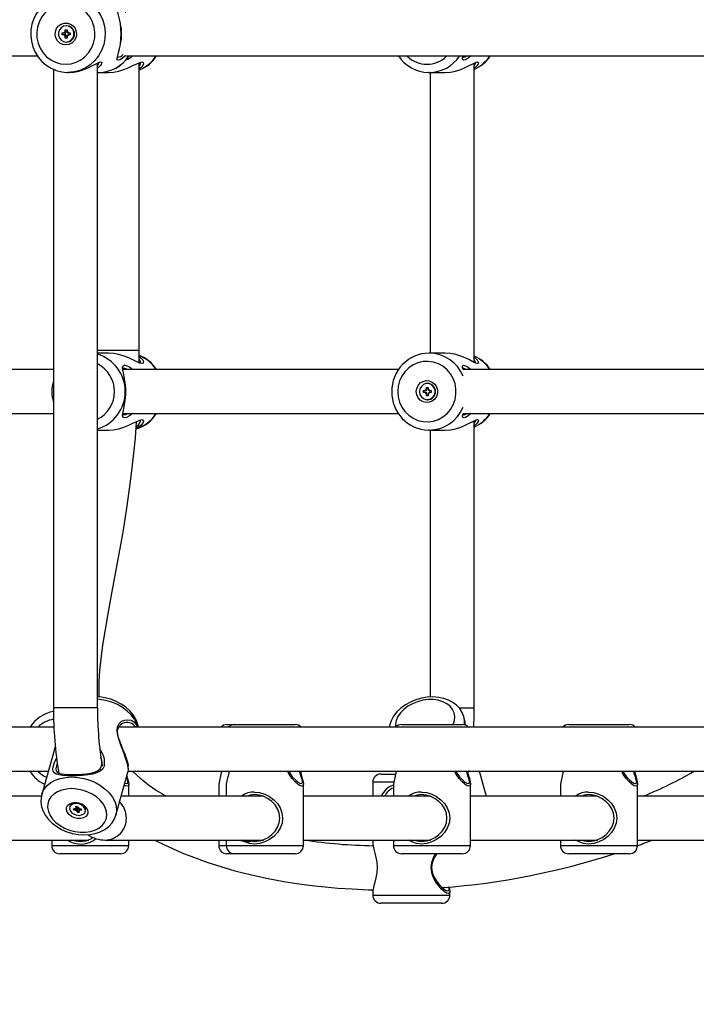
# Model space of a CAD drawing. Units: millimetres. Extents: x 9027 to 32121, y 8309 to 22509.
# Drawn here: x 24300 to 24546, y 16478 to 16836 of the extents above; entities that cross this region are included whole.
import ezdxf

# ---------------------------------------------------------------- set-up
doc = ezdxf.new("R2010")
doc.units = ezdxf.units.MM
doc.header["$LTSCALE"] = 90
doc.header["$PDSIZE"] = -1
doc.linetypes.add('SLD-Сплошная', pattern=[0])
doc.styles.get("Standard").update_dxf_attribs({"font": 'isocpeui.ttf'})
doc.dimstyles.new('ISO-25', dxfattribs={"dimtxt": 2.5, "dimasz": 2.5, "dimexe": 1.25, "dimexo": 0.625, "dimtad": 1, "dimtxsty": 'Standard', "dimcen": 2.5, "dimadec": 0, "dimazin": 0, "dimtfac": 1, "dimtmove": 0, "dimatfit": 3, "dimfxl": 1, "dimarcsym": 0})

# ---------------------------------------------------------------- blocks, each defined once
blk = doc.blocks.new('*D2')
at = {"color": 0, "lineweight": -2, "transparency": 16777216}
for p, q in [((10356.7, 17220.37), (10356.7, 8309.28)), ((30783.24, 13110.78), (30783.24, 8309.28)), ((10626.7, 8399.28), (30513.24, 8399.28))]:
    blk.add_line(p, q, dxfattribs=at)
at = {"color": 0, "transparency": 16777216}
for points in [[(10626.7, 8444.28), (10626.7, 8354.28), (10356.7, 8399.28)], [(30513.24, 8444.28), (30513.24, 8354.28), (30783.24, 8399.28)]]:
    blk.add_solid(points, dxfattribs=at)
at = {"layer": 'Defpoints', "color": 0, "transparency": 16777216}
for p in [(10356.7, 17220.37), (30783.24, 13110.78), (30783.24, 8399.28)]:
    blk.add_point(p, dxfattribs=at)
at = {"color": 0, "transparency": 16777216, "insert": (20569.97, 8661.28), "char_height": 270, "attachment_point": 5}
blk.add_mtext('20,43м', dxfattribs=at)
blk = doc.blocks.new('*D3')
at = {"color": 0, "lineweight": -2, "transparency": 16777216}
for p, q in [((24669.51, 20740.25), (9376.66, 20740.25)), ((9466.66, 9875.22), (9466.66, 20470.25)), ((25067.83, 9605.22), (9376.66, 9605.22))]:
    blk.add_line(p, q, dxfattribs=at)
at = {"color": 0, "transparency": 16777216}
for points in [[(9421.66, 20470.25), (9511.66, 20470.25), (9466.66, 20740.25)], [(9421.66, 9875.22), (9511.66, 9875.22), (9466.66, 9605.22)]]:
    blk.add_solid(points, dxfattribs=at)
at = {"layer": 'Defpoints', "color": 0, "transparency": 16777216}
for p in [(9466.66, 20740.25), (24669.51, 20740.25), (25067.83, 9605.22)]:
    blk.add_point(p, dxfattribs=at)
at = {"color": 0, "transparency": 16777216, "insert": (9204.66, 15172.73), "char_height": 270, "attachment_point": 5, "rotation": 90}
blk.add_mtext('11,14м', dxfattribs=at)
blk = doc.blocks.new('*D4')
at = {"color": 0, "lineweight": -2, "transparency": 16777216}
for p, q in [((12356.26, 16806.37), (12356.26, 22159.4)), ((29247.89, 13083.43), (29247.89, 22159.4)), ((12626.26, 22069.4), (28977.89, 22069.4))]:
    blk.add_line(p, q, dxfattribs=at)
at = {"color": 0, "transparency": 16777216}
for points in [[(12626.26, 22114.4), (12626.26, 22024.4), (12356.26, 22069.4)], [(28977.89, 22114.4), (28977.89, 22024.4), (29247.89, 22069.4)]]:
    blk.add_solid(points, dxfattribs=at)
at = {"layer": 'Defpoints', "color": 0, "transparency": 16777216}
for p in [(29247.89, 22069.4), (12356.26, 16806.37), (29247.89, 13083.43)]:
    blk.add_point(p, dxfattribs=at)
at = {"color": 0, "transparency": 16777216, "insert": (20802.08, 22331.4), "char_height": 270, "attachment_point": 5}
blk.add_mtext('16,89м', dxfattribs=at)

msp = doc.modelspace()

# ---------------------------------------------------------------- linework, layer by layer
at = {"color": 7, "linetype": 'SLD-Сплошная', "lineweight": 25}
for p, q in [((24316.597, 16831.124), (24316.93, 16830.924)), ((24316.789, 16830.777), (24316.597, 16831.124)), ((24316.982, 16831.124), (24316.982, 16831.874)), ((24316.982, 16831.874), (24317.656, 16831.874)), ((24317.332, 16831.124), (24316.982, 16831.874)), ((24317.332, 16831.124), (24316.982, 16831.124)), ((24317.454, 16833.324), (24317.319, 16833.324)), ((24317.347, 16831.088), (24317.657, 16831.088)), ((24317.656, 16831.874), (24317.656, 16831.124)), ((24317.707, 16830.924), (24318.041, 16831.124)), ((24318.041, 16831.124), (24317.848, 16830.777)), ((24315.874, 16830.724), (24316.597, 16830.724)), ((24315.874, 16830.024), (24315.874, 16830.724)), ((24316.597, 16830.024), (24315.874, 16830.024)), ((24316.947, 16830.724), (24316.597, 16830.724)), ((24316.947, 16830.024), (24316.597, 16830.024)), ((24316.597, 16829.624), (24316.789, 16829.97)), ((24316.93, 16829.824), (24316.597, 16829.624)), ((24316.982, 16828.874), (24316.982, 16829.624)), ((24317.332, 16829.624), (24316.982, 16828.874)), ((24317.332, 16829.624), (24316.982, 16829.624)), ((24317.656, 16828.874), (24316.982, 16828.874)), ((24316.997, 16830.022), (24316.997, 16830.725)), ((24317.319, 16827.424), (24317.454, 16827.424)), ((24317.657, 16829.659), (24317.347, 16829.659)), ((24317.656, 16829.624), (24317.656, 16828.874)), ((24318.041, 16829.624), (24317.707, 16829.824)), ((24317.848, 16829.97), (24318.041, 16829.624)), ((24318.041, 16830.724), (24318.763, 16830.724)), ((24318.763, 16830.024), (24318.041, 16830.024)), ((24318.374, 16830.724), (24318.374, 16830.024)), ((24318.763, 16830.724), (24318.763, 16830.024)), ((24092.503, 16822.374), (24306.86, 16822.374)), ((24339.202, 16822.374), (24552.503, 16822.374)), ((24312.679, 16817.525), (24312.679, 16585.374)), ((24328.679, 16585.374), (24328.679, 16819.742)), ((24343.849, 16715.374), (24343.849, 16819.901)), ((24465.592, 16711.005), (24465.592, 16819.742)), ((24317.98, 16816.374), (24318.128, 16816.374)), ((24328.679, 16816.374), (24329.045, 16816.374)), ((24329.045, 16816.374), (24332.685, 16816.374)), ((24449.225, 16816.374), (24448.986, 16816.376)), ((24449.225, 16816.374), (24455.04, 16816.374)), ((24449.592, 16816.374), (24449.592, 16714.374)), ((24332.685, 16714.374), (24328.679, 16714.374)), ((24343.804, 16710.68), (24343.849, 16715.374)), ((24455.041, 16714.374), (24449.225, 16714.374)), ((24312.679, 16708.374), (24218.098, 16708.374)), ((24438.087, 16708.374), (24337.902, 16708.374)), ((24558.095, 16708.374), (24461.582, 16708.374)), ((24448.699, 16703.324), (24448.564, 16703.324)), ((24447.12, 16700.724), (24447.842, 16700.724)), ((24447.12, 16700.024), (24447.12, 16700.724)), ((24447.842, 16700.024), (24447.12, 16700.024)), ((24447.842, 16701.124), (24448.175, 16700.924)), ((24448.034, 16700.777), (24447.842, 16701.124)), ((24448.057, 16700.724), (24447.842, 16700.724)), ((24448.057, 16700.024), (24447.842, 16700.024)), ((24447.842, 16699.624), (24448.034, 16699.97)), ((24448.175, 16699.824), (24447.842, 16699.624)), ((24448.227, 16701.874), (24448.901, 16701.874)), ((24448.227, 16701.124), (24448.227, 16701.874)), ((24448.452, 16701.392), (24448.227, 16701.874)), ((24448.227, 16698.874), (24448.227, 16699.624)), ((24448.452, 16699.355), (24448.227, 16698.874)), ((24448.901, 16698.874), (24448.227, 16698.874)), ((24448.901, 16701.874), (24448.901, 16701.124)), ((24448.901, 16699.624), (24448.901, 16698.874)), ((24448.953, 16700.924), (24449.286, 16701.124)), ((24449.286, 16699.624), (24448.953, 16699.824)), ((24449.286, 16701.124), (24449.094, 16700.777)), ((24449.094, 16699.97), (24449.286, 16699.624)), ((24449.286, 16700.724), (24450.008, 16700.724)), ((24450.008, 16700.024), (24449.286, 16700.024)), ((24450.008, 16700.724), (24450.008, 16700.024)), ((24448.564, 16697.424), (24448.699, 16697.424)), ((24218.097, 16692.374), (24312.679, 16692.374)), ((24337.902, 16692.374), (24438.118, 16692.374)), ((24461.582, 16692.374), (24558.089, 16692.374)), ((24465.592, 16585.374), (24465.592, 16689.742)), ((24328.679, 16686.374), (24332.685, 16686.374)), ((24449.225, 16686.374), (24448.986, 16686.376)), ((24449.225, 16686.374), (24455.04, 16686.374)), ((24449.592, 16686.374), (24449.592, 16589.338)), ((24462.233, 16580.777), (24461.817, 16582.238)), ((24312.814, 16578.374), (24088.74, 16578.374)), ((24558.457, 16578.374), (24336.348, 16578.374)), ((24375.748, 16579.374), (24378.498, 16579.374)), ((24378.498, 16579.374), (24400.498, 16579.374)), ((24439.222, 16579.374), (24461.222, 16579.374)), ((24499.945, 16579.374), (24521.945, 16579.374)), ((24312.923, 16569.954), (24308.416, 16553.977)), ((24463.766, 16562.509), (24463.529, 16562.374)), ((24092.214, 16562.374), (24310.785, 16562.374)), ((24335.365, 16546.375), (24339.872, 16562.353)), ((24339.865, 16562.374), (24556.425, 16562.374)), ((24431.748, 16561.374), (24436.96, 16561.374)), ((24469.853, 16554.054), (24467.481, 16562.374)), ((24340.025, 16553.374), (24340.025, 16557.686)), ((24372.748, 16557.686), (24372.748, 16553.374)), ((24375.498, 16557.686), (24375.498, 16553.374)), ((24403.498, 16535.374), (24403.498, 16557.686)), ((24428.748, 16558.374), (24428.748, 16553.374)), ((24436.222, 16557.686), (24436.222, 16553.374)), ((24464.222, 16535.374), (24464.222, 16557.686)), ((24496.945, 16557.686), (24496.945, 16553.374)), ((24524.945, 16535.374), (24524.945, 16557.686)), ((24308.309, 16553.374), (24279.301, 16553.374)), ((24389.026, 16553.374), (24337.339, 16553.374)), ((24387.748, 16553.611), (24387.748, 16553.374)), ((24449.749, 16553.374), (24403.498, 16553.374)), ((24448.472, 16553.611), (24448.472, 16553.374)), ((24510.473, 16553.374), (24464.222, 16553.374)), ((24469.897, 16553.893), (24469.853, 16554.054)), ((24469.983, 16553.337), (24469.889, 16553.853)), ((24509.195, 16553.611), (24509.195, 16553.374)), ((24553.965, 16553.374), (24524.945, 16553.374)), ((24318.671, 16549.629), (24318.574, 16549.283)), ((24319.903, 16548.735), (24320.625, 16548.735)), ((24320.034, 16548.23), (24319.903, 16548.735)), ((24320.583, 16548.735), (24320.034, 16548.23)), ((24320.756, 16548.23), (24320.034, 16548.23)), ((24320.551, 16549.024), (24320.922, 16548.88)), ((24320.808, 16548.774), (24320.551, 16549.024)), ((24321.009, 16549.128), (24320.756, 16548.23)), ((24320.796, 16549.566), (24321.47, 16549.566)), ((24320.936, 16549.024), (24320.796, 16549.566)), ((24320.831, 16547.941), (24320.958, 16548.191)), ((24320.936, 16548.916), (24321.119, 16549.566)), ((24321.009, 16549.128), (24320.991, 16549.11)), ((24321.055, 16549.169), (24321.032, 16549.258)), ((24321.469, 16548.839), (24321.216, 16547.941)), ((24321.469, 16548.839), (24321.356, 16547.399)), ((24321.47, 16549.566), (24321.61, 16549.024)), ((24321.674, 16548.906), (24321.473, 16548.906)), ((24321.699, 16548.88), (24321.995, 16549.024)), ((24321.888, 16548.906), (24321.753, 16548.906)), ((24321.995, 16549.024), (24321.867, 16548.774)), ((24322.083, 16548.735), (24321.89, 16548.049)), ((24322.018, 16548.191), (24322.275, 16547.941)), ((24322.07, 16548.735), (24322.792, 16548.735)), ((24322.922, 16548.23), (24322.2, 16548.23)), ((24322.658, 16548.735), (24322.922, 16548.23)), ((24322.792, 16548.735), (24322.922, 16548.23)), ((24321.127, 16548.085), (24320.831, 16547.941)), ((24321.356, 16547.399), (24321.216, 16547.941)), ((24322.03, 16547.399), (24321.356, 16547.399)), ((24321.89, 16547.941), (24322.03, 16547.399)), ((24322.275, 16547.941), (24321.904, 16548.085)), ((24324.252, 16547.682), (24324.349, 16548.027)), ((24279.301, 16537.374), (24325.552, 16537.374)), ((24312.025, 16537.374), (24312.025, 16535.374)), ((24324.275, 16537.374), (24324.275, 16536.969)), ((24331.474, 16537.374), (24389.026, 16537.374)), ((24340.025, 16535.374), (24340.025, 16537.374)), ((24372.748, 16537.374), (24372.748, 16535.374)), ((24375.498, 16537.374), (24375.498, 16535.374)), ((24387.748, 16537.374), (24387.748, 16536.969)), ((24403.498, 16537.374), (24449.749, 16537.374)), ((24428.748, 16537.374), (24428.748, 16536.058)), ((24436.222, 16537.374), (24436.222, 16535.374)), ((24448.472, 16537.374), (24448.472, 16536.969)), ((24465.777, 16537.374), (24464.222, 16537.177)), ((24464.222, 16537.374), (24510.473, 16537.374)), ((24496.945, 16537.374), (24496.945, 16535.374)), ((24509.195, 16537.374), (24509.195, 16536.969)), ((24524.945, 16537.374), (24571.196, 16537.374)), ((24337.025, 16532.374), (24315.025, 16532.374)), ((24378.498, 16532.374), (24375.748, 16532.374)), ((24400.498, 16532.374), (24378.498, 16532.374)), ((24461.222, 16532.374), (24439.222, 16532.374)), ((24521.945, 16532.374), (24499.945, 16532.374)), ((24428.748, 16518.686), (24428.748, 16517.374)), ((24456.748, 16517.374), (24456.748, 16518.686)), ((24453.748, 16514.374), (24431.748, 16514.374))]:
    msp.add_line(p, q, dxfattribs=at)
at = {"color": 8, "linetype": 'SLD-Сплошная', "lineweight": 25}
for p, q in [((24328.722, 16715.374), (24343.849, 16715.374)), ((24448.444, 16701.124), (24448.227, 16701.124)), ((24448.444, 16699.624), (24448.227, 16699.624)), ((24328.382, 16585.374), (24312.679, 16585.374)), ((24328.679, 16585.374), (24328.382, 16585.374)), ((24460.174, 16585.374), (24465.592, 16585.374)), ((24436.226, 16558.374), (24428.748, 16558.374)), ((24321.089, 16549.566), (24320.936, 16549.024)), ((24322.343, 16548.735), (24322.2, 16548.23)), ((24312.025, 16535.374), (24340.025, 16535.374)), ((24372.748, 16535.374), (24375.498, 16535.374)), ((24375.498, 16535.374), (24403.498, 16535.374)), ((24436.222, 16535.374), (24464.222, 16535.374)), ((24496.945, 16535.374), (24524.945, 16535.374)), ((24428.748, 16517.374), (24456.748, 16517.374))]:
    msp.add_line(p, q, dxfattribs=at)
at = {"color": 7, "linetype": 'SLD-Сплошная', "lineweight": 25, "flags": 128}
for points in [[(24318.11, 16844.347), (24316.491, 16844.289), (24314.485, 16843.903), (24312.559, 16843.212), (24310.756, 16842.233), (24309.116, 16840.987), (24307.674, 16839.502), (24306.464, 16837.811), (24305.513, 16835.95), (24304.842, 16833.963), (24304.468, 16831.893), (24304.4, 16829.786), (24304.64, 16827.691), (24305.183, 16825.656), (24306.017, 16823.727), (24307.124, 16821.949), (24308.477, 16820.363), (24310.047, 16819.005), (24311.796, 16817.906), (24313.685, 16817.091), (24315.669, 16816.577), (24317.594, 16816.379), (24317.98, 16816.374)], [(24317.17, 16819.374), (24319.062, 16819.55), (24320.892, 16820.075), (24322.603, 16820.931), (24324.139, 16822.09), (24325.451, 16823.515), (24326.497, 16825.161), (24327.244, 16826.974), (24327.666, 16828.897), (24327.751, 16830.867), (24327.497, 16832.821), (24326.91, 16834.697), (24326.01, 16836.433), (24324.826, 16837.975), (24323.396, 16839.273), (24321.766, 16840.284), (24319.988, 16840.977), (24318.12, 16841.329), (24316.221, 16841.329), (24314.352, 16840.977), (24312.575, 16840.284), (24310.945, 16839.273), (24309.515, 16837.975), (24308.331, 16836.433), (24307.431, 16834.697), (24306.844, 16832.821), (24306.589, 16830.867), (24306.674, 16828.897), (24307.097, 16826.974), (24307.843, 16825.161), (24308.889, 16823.515), (24310.202, 16822.09), (24311.738, 16820.931), (24313.449, 16820.075), (24315.279, 16819.55), (24317.17, 16819.374)], [(24337.276, 16830.374), (24337.199, 16832.303), (24336.985, 16834.13), (24336.676, 16835.772), (24336.33, 16837.178), (24336.015, 16838.328), (24335.812, 16839.204), (24335.828, 16839.765), (24336.165, 16839.963), (24336.852, 16839.769), (24337.797, 16839.207), (24338.855, 16838.337), (24338.942, 16838.243)], [(24317.17, 16826.374), (24316.035, 16826.551), (24315.001, 16827.069), (24314.159, 16827.88), (24313.585, 16828.912), (24313.329, 16830.075), (24313.415, 16831.264), (24313.835, 16832.374), (24314.551, 16833.306), (24315.499, 16833.977), (24316.596, 16834.329), (24317.744, 16834.329), (24318.841, 16833.977), (24319.79, 16833.306), (24320.506, 16832.374), (24320.925, 16831.264), (24321.011, 16830.075), (24320.756, 16828.912), (24320.182, 16827.88), (24319.34, 16827.069), (24318.306, 16826.551), (24317.17, 16826.374)], [(24317.319, 16833.324), (24316.347, 16833.146), (24315.493, 16832.633), (24314.859, 16831.849), (24314.521, 16830.886), (24314.521, 16829.861), (24314.859, 16828.899), (24315.493, 16828.114), (24316.347, 16827.601), (24317.319, 16827.424), (24318.29, 16827.601), (24319.145, 16828.114), (24319.779, 16828.899), (24320.116, 16829.861), (24320.116, 16830.886), (24319.779, 16831.849), (24319.145, 16832.633), (24318.29, 16833.146), (24317.319, 16833.324)], [(24337.161, 16832.931), (24337.111, 16833.257), (24337.061, 16833.601)], [(24337.143, 16832.934), (24337.26, 16832.084), (24337.34, 16830.374)], [(24338.941, 16822.502), (24338.866, 16822.42), (24337.81, 16821.549), (24336.863, 16820.983), (24336.171, 16820.784), (24335.829, 16820.978), (24335.811, 16821.539), (24336.014, 16822.415), (24336.329, 16823.566), (24336.676, 16824.975), (24336.983, 16826.602), (24337.198, 16828.433), (24337.276, 16830.374)], [(24337.063, 16827.158), (24337.113, 16827.503), (24337.163, 16827.829)], [(24337.34, 16830.374), (24337.259, 16828.653), (24337.144, 16827.826)], [(24318.128, 16816.375), (24320.025, 16816.505), (24321.935, 16816.883), (24323.752, 16817.45), (24325.422, 16818.133), (24326.904, 16818.848), (24328.179, 16819.506), (24329.203, 16819.99), (24329.908, 16820.174), (24330.236, 16819.996), (24330.179, 16819.517), (24329.769, 16818.86), (24329.037, 16818.145), (24328.679, 16817.91)], [(24332.685, 16816.375), (24334.55, 16816.505), (24336.467, 16816.884), (24338.313, 16817.453), (24340.025, 16818.136), (24341.578, 16818.853), (24342.935, 16819.509), (24344.062, 16819.992), (24344.886, 16820.174)], [(24344.886, 16820.174), (24345.338, 16819.993), (24345.405, 16819.511), (24345.115, 16818.856), (24344.494, 16818.141), (24343.849, 16817.672)], [(24455.04, 16816.374), (24456.951, 16816.507), (24458.862, 16816.887), (24460.681, 16817.456), (24462.346, 16818.138), (24463.826, 16818.853), (24465.1, 16819.51), (24466.119, 16819.991), (24466.822, 16820.174), (24467.149, 16819.994), (24467.09, 16819.513), (24466.681, 16818.859), (24465.946, 16818.142), (24465.592, 16817.91)], [(24464.387, 16822.374), (24463.379, 16821.543), (24462.437, 16820.982), (24461.748, 16820.784), (24461.407, 16820.978), (24461.389, 16821.54), (24461.582, 16822.374)], [(24461.606, 16821.874), (24461.608, 16821.874), (24462.242, 16822.049), (24462.821, 16822.374)], [(24343.827, 16713.091), (24344.488, 16712.612), (24345.112, 16711.895), (24345.403, 16711.242), (24345.34, 16710.757), (24344.89, 16710.573), (24344.069, 16710.753), (24342.943, 16711.234), (24341.583, 16711.891), (24340.035, 16712.607), (24338.321, 16713.291), (24336.493, 16713.856), (24334.579, 16714.238), (24332.685, 16714.374)], [(24466.825, 16710.573), (24466.123, 16710.754), (24465.102, 16711.236), (24463.833, 16711.891), (24462.351, 16712.606), (24460.695, 16713.286), (24458.879, 16713.855), (24456.974, 16714.237), (24455.061, 16714.373), (24455.041, 16714.372)], [(24465.592, 16712.837), (24465.938, 16712.611), (24466.676, 16711.894), (24467.089, 16711.238), (24467.15, 16710.755), (24466.825, 16710.573)], [(24341.381, 16692.374), (24340.298, 16691.548), (24339.245, 16690.983), (24338.436, 16690.784), (24337.967, 16690.976), (24337.822, 16691.535), (24337.905, 16692.408), (24338.115, 16693.557), (24338.373, 16694.964), (24338.611, 16696.586), (24338.783, 16698.414), (24338.846, 16700.352), (24338.786, 16702.286), (24338.616, 16704.12), (24338.376, 16705.765), (24338.119, 16707.173), (24337.907, 16708.328), (24337.821, 16709.203), (24337.963, 16709.766), (24338.43, 16709.963)], [(24437.824, 16700.374), (24437.994, 16698.409), (24438.499, 16696.508), (24439.323, 16694.732), (24440.439, 16693.136), (24441.812, 16691.773), (24443.396, 16690.687), (24445.143, 16689.912), (24446.994, 16689.473), (24448.891, 16689.385), (24450.772, 16689.649), (24452.578, 16690.259), (24454.251, 16691.193), (24455.735, 16692.423), (24456.985, 16693.908), (24457.959, 16695.601), (24458.626, 16697.447), (24458.965, 16699.387), (24458.965, 16701.36), (24458.626, 16703.3), (24457.959, 16705.146), (24456.985, 16706.839), (24455.735, 16708.324), (24454.251, 16709.554), (24452.578, 16710.488), (24450.772, 16711.098), (24448.891, 16711.362), (24446.994, 16711.274), (24445.143, 16710.835), (24443.396, 16710.06), (24441.812, 16708.974), (24440.439, 16707.611), (24439.323, 16706.015), (24438.499, 16704.239), (24437.994, 16702.338), (24437.824, 16700.374)], [(24461.582, 16708.374), (24461.391, 16709.199), (24461.405, 16709.764), (24461.742, 16709.963), (24462.429, 16709.769), (24463.374, 16709.208), (24464.387, 16708.374)], [(24338.293, 16708.874), (24337.888, 16708.699), (24337.819, 16708.308)], [(24339.678, 16708.374), (24339.033, 16708.7), (24338.293, 16708.874)], [(24338.543, 16704.77), (24338.46, 16705.247), (24338.38, 16705.743)], [(24462.821, 16708.374), (24462.235, 16708.701), (24461.606, 16708.872)], [(24444.564, 16700.374), (24444.735, 16701.553), (24445.233, 16702.627), (24446.014, 16703.501), (24447.008, 16704.097), (24448.128, 16704.362), (24449.273, 16704.273), (24450.341, 16703.838), (24451.239, 16703.094), (24451.886, 16702.109), (24452.224, 16700.97), (24452.224, 16699.777), (24451.886, 16698.638), (24451.239, 16697.653), (24450.341, 16696.909), (24449.273, 16696.474), (24448.128, 16696.385), (24447.008, 16696.65), (24446.014, 16697.246), (24445.233, 16698.12), (24444.735, 16699.194), (24444.564, 16700.374)], [(24451.405, 16700.374), (24451.233, 16701.382), (24450.74, 16702.27), (24449.984, 16702.928), (24449.057, 16703.279), (24448.071, 16703.279), (24447.144, 16702.928), (24446.388, 16702.27), (24445.895, 16701.382), (24445.723, 16700.374), (24445.895, 16699.365), (24446.388, 16698.477), (24447.144, 16697.819), (24448.071, 16697.468), (24449.057, 16697.468), (24449.984, 16697.819), (24450.74, 16698.477), (24451.233, 16699.365), (24451.405, 16700.374)], [(24338.381, 16695.01), (24338.462, 16695.509), (24338.545, 16695.987)], [(24337.818, 16692.438), (24337.891, 16692.044), (24338.298, 16691.874), (24339.041, 16692.05), (24339.677, 16692.374)], [(24464.387, 16692.374), (24463.379, 16691.543), (24462.437, 16690.982), (24461.748, 16690.784), (24461.407, 16690.978), (24461.389, 16691.54), (24461.582, 16692.374)], [(24461.606, 16691.874), (24461.608, 16691.874), (24462.242, 16692.049), (24462.821, 16692.374)], [(24329.289, 16589.404), (24329.231, 16592.103), (24329.317, 16595.27), (24329.562, 16598.966), (24329.999, 16603.25), (24330.655, 16608.191), (24331.55, 16613.864), (24332.69, 16620.353), (24334.063, 16627.75), (24335.282, 16634.25), (24336.6, 16641.426), (24337.979, 16649.339), (24339.371, 16658.054), (24340.715, 16667.643), (24341.334, 16672.695), (24341.914, 16677.987), (24342.442, 16683.528), (24342.907, 16689.33), (24342.918, 16689.501)], [(24332.685, 16686.375), (24334.55, 16686.505), (24336.467, 16686.884), (24338.313, 16687.453), (24340.025, 16688.136), (24341.578, 16688.853), (24342.935, 16689.509), (24344.062, 16689.992), (24344.886, 16690.174)], [(24344.886, 16690.174), (24345.338, 16689.993), (24345.405, 16689.511), (24345.115, 16688.856), (24344.494, 16688.141), (24343.561, 16687.461), (24342.727, 16687.08)], [(24342.776, 16687.693), (24343.54, 16688.315), (24344.084, 16689.021), (24344.335, 16689.666), (24344.315, 16689.807)], [(24455.04, 16686.374), (24456.951, 16686.507), (24458.862, 16686.887), (24460.681, 16687.456), (24462.346, 16688.138), (24463.826, 16688.853), (24465.1, 16689.51), (24466.119, 16689.991), (24466.822, 16690.174), (24467.149, 16689.994), (24467.09, 16689.513), (24466.681, 16688.859), (24465.946, 16688.142), (24465.592, 16687.91)], [(24343.551, 16578.374), (24343.234, 16579.784), (24342.579, 16581.369), (24341.639, 16582.899), (24340.427, 16584.34), (24338.968, 16585.658), (24337.298, 16586.817), (24335.459, 16587.79), (24333.495, 16588.555), (24331.448, 16589.096), (24329.361, 16589.401), (24328.679, 16589.431)], [(24461.785, 16582.321), (24461.218, 16583.759), (24460.345, 16585.133), (24459.219, 16586.346), (24457.859, 16587.382), (24456.282, 16588.223), (24454.515, 16588.848), (24452.598, 16589.24), (24450.578, 16589.387), (24448.505, 16589.285), (24446.428, 16588.939), (24444.392, 16588.356), (24442.442, 16587.548), (24440.618, 16586.529), (24438.962, 16585.315), (24437.514, 16583.926), (24436.316, 16582.385), (24435.408, 16580.73), (24434.822, 16579.007), (24434.732, 16578.374)], [(24339.863, 16562.355), (24339.927, 16562.873), (24339.844, 16563.798), (24339.577, 16565.057), (24339.126, 16566.589), (24338.53, 16568.296), (24337.85, 16570.09), (24337.153, 16571.906), (24336.519, 16573.693), (24336.033, 16575.427), (24335.808, 16577.066), (24335.964, 16578.523), (24336.541, 16579.698), (24337.456, 16580.528), (24338.562, 16581.001), (24339.735, 16581.128), (24340.882, 16580.911), (24341.9, 16580.347), (24342.722, 16579.419), (24343.164, 16578.374)], [(24462.223, 16579.199), (24462.228, 16579.258), (24462.269, 16579.77)], [(24336.327, 16574.376), (24336.633, 16573.409), (24337.26, 16571.813), (24337.94, 16570.193), (24338.594, 16568.595), (24339.157, 16567.077), (24339.57, 16565.717), (24339.794, 16564.603), (24339.805, 16564.366)], [(24313.348, 16571.222), (24312.967, 16570.107), (24312.931, 16569.952)], [(24331.171, 16564.459), (24330.578, 16563.275), (24329.6, 16562.392), (24328.328, 16561.766), (24326.816, 16561.327), (24325.12, 16561.024), (24323.264, 16560.823), (24321.33, 16560.709), (24319.406, 16560.671), (24317.601, 16560.707), (24316.021, 16560.821), (24314.72, 16561.02), (24313.713, 16561.323), (24313.006, 16561.761), (24312.594, 16562.386), (24312.488, 16563.267), (24312.7, 16564.447), (24313.223, 16565.888), (24313.817, 16567.067)], [(24314.069, 16565.165), (24313.777, 16564.343), (24313.58, 16563.293), (24313.661, 16562.531), (24314.01, 16562.01), (24314.62, 16561.661), (24315.497, 16561.431), (24316.638, 16561.288), (24318.03, 16561.209), (24319.627, 16561.185), (24321.335, 16561.21), (24323.058, 16561.29), (24324.716, 16561.434), (24326.235, 16561.664), (24327.591, 16562.015), (24328.735, 16562.537), (24329.615, 16563.301), (24330.149, 16564.354), (24330.149, 16564.354)], [(24339.904, 16563.329), (24339.862, 16563.84), (24339.822, 16564.343)], [(24339.313, 16557.874), (24339.648, 16558.049), (24339.723, 16558.558), (24339.576, 16559.349), (24339.292, 16560.296)], [(24339.389, 16560.64), (24339.641, 16559.715), (24339.919, 16558.561), (24340.025, 16557.682), (24339.899, 16557.116), (24339.505, 16556.921)], [(24402.979, 16556.921), (24402.329, 16557.114), (24401.471, 16557.676), (24400.48, 16558.561), (24399.443, 16559.713), (24398.445, 16561.094), (24397.747, 16562.374)], [(24398.096, 16562.374), (24398.53, 16561.626), (24399.483, 16560.384), (24400.467, 16559.348), (24401.4, 16558.553), (24402.198, 16558.047), (24402.786, 16557.874)], [(24402.786, 16557.874), (24403.122, 16558.049), (24403.197, 16558.558), (24403.05, 16559.349), (24402.738, 16560.386), (24402.334, 16561.631), (24402.12, 16562.374)], [(24402.42, 16562.374), (24402.737, 16561.1), (24403.115, 16559.715), (24403.393, 16558.561), (24403.498, 16557.682), (24403.372, 16557.116), (24402.979, 16556.921)], [(24463.702, 16556.921), (24463.053, 16557.114), (24462.194, 16557.676), (24461.203, 16558.561), (24460.166, 16559.713), (24459.168, 16561.094), (24458.47, 16562.374)], [(24458.819, 16562.374), (24459.254, 16561.626), (24460.207, 16560.384), (24461.191, 16559.348), (24462.123, 16558.553), (24462.921, 16558.047), (24463.51, 16557.874)], [(24463.51, 16557.874), (24463.845, 16558.049), (24463.92, 16558.558), (24463.773, 16559.349), (24463.461, 16560.386), (24463.057, 16561.631), (24462.843, 16562.374)], [(24463.144, 16562.374), (24463.46, 16561.1), (24463.838, 16559.715), (24464.116, 16558.561), (24464.222, 16557.682), (24464.096, 16557.116), (24463.702, 16556.921)], [(24524.425, 16556.921), (24523.776, 16557.114), (24522.917, 16557.676), (24521.926, 16558.561), (24520.889, 16559.713), (24519.891, 16561.094), (24519.193, 16562.374)], [(24519.542, 16562.374), (24519.977, 16561.626), (24520.93, 16560.384), (24521.914, 16559.348), (24522.847, 16558.553), (24523.644, 16558.047), (24524.233, 16557.874)], [(24524.233, 16557.874), (24524.569, 16558.049), (24524.644, 16558.558), (24524.496, 16559.349), (24524.185, 16560.386), (24523.781, 16561.631), (24523.566, 16562.374)], [(24523.867, 16562.374), (24524.183, 16561.1), (24524.562, 16559.715), (24524.84, 16558.561), (24524.945, 16557.682), (24524.819, 16557.116), (24524.425, 16556.921)], [(24319.253, 16556.051), (24317.395, 16555.923), (24315.662, 16555.544), (24314.111, 16554.925), (24312.791, 16554.088), (24311.745, 16553.058), (24311.006, 16551.869), (24310.598, 16550.558), (24310.534, 16549.169), (24310.816, 16547.746), (24311.436, 16546.334), (24312.373, 16544.978), (24313.596, 16543.724), (24315.068, 16542.61), (24316.74, 16541.672), (24318.559, 16540.941), (24320.466, 16540.441), (24322.4, 16540.186), (24324.299, 16540.186), (24326.102, 16540.441), (24327.75, 16540.941), (24329.192, 16541.672), (24330.379, 16542.61), (24331.276, 16543.724), (24331.852, 16544.978), (24332.088, 16546.334), (24331.979, 16547.746), (24331.526, 16549.169), (24330.745, 16550.558), (24329.66, 16551.869), (24328.307, 16553.058), (24326.729, 16554.088), (24324.976, 16554.925), (24323.106, 16555.544), (24321.177, 16555.923), (24319.253, 16556.051)], [(24339.505, 16556.921), (24338.856, 16557.114), (24338.466, 16557.369)], [(24338.667, 16558.083), (24338.724, 16558.047), (24339.313, 16557.874)], [(24308.427, 16553.9), (24308.166, 16552.732), (24308.121, 16551.111), (24308.378, 16549.491), (24308.928, 16547.892), (24309.766, 16546.339), (24310.883, 16544.862), (24312.257, 16543.496), (24313.855, 16542.276), (24315.639, 16541.233), (24317.563, 16540.391), (24319.585, 16539.768), (24321.662, 16539.377), (24323.751, 16539.229), (24325.81, 16539.333), (24327.794, 16539.694), (24329.656, 16540.314), (24331.345, 16541.188), (24332.805, 16542.295), (24333.989, 16543.599), (24334.866, 16545.049), (24335.365, 16546.435)], [(24385.72, 16554.826), (24387.614, 16554.633), (24389.476, 16554.071), (24391.21, 16553.186), (24392.748, 16552.034), (24394.048, 16550.653), (24395.069, 16549.06), (24395.74, 16547.284), (24395.979, 16545.384), (24395.744, 16543.479), (24395.073, 16541.695), (24394.058, 16540.107), (24392.756, 16538.72), (24391.226, 16537.571), (24389.494, 16536.684), (24387.634, 16536.118), (24385.733, 16535.921), (24383.904, 16536.113), (24382.246, 16536.674), (24381.115, 16537.374)], [(24383.222, 16537.374), (24384.168, 16537.046), (24385.785, 16536.874), (24387.474, 16537.051), (24389.133, 16537.56), (24390.684, 16538.357), (24392.058, 16539.39), (24393.232, 16540.637), (24394.149, 16542.066), (24394.756, 16543.67), (24394.97, 16545.383), (24394.752, 16547.092), (24394.145, 16548.688), (24393.222, 16550.121), (24392.051, 16551.363), (24390.669, 16552.399), (24389.117, 16553.194), (24387.456, 16553.7), (24385.774, 16553.874), (24385.774, 16553.874)], [(24385.774, 16553.874), (24384.154, 16553.698), (24383.224, 16553.374)], [(24387.785, 16553.6), (24387.538, 16553.555), (24387.132, 16553.499), (24386.998, 16553.525), (24387.125, 16553.617), (24387.403, 16553.705)], [(24446.443, 16554.826), (24448.337, 16554.633), (24450.199, 16554.071), (24451.933, 16553.186), (24453.472, 16552.034), (24454.772, 16550.653), (24455.793, 16549.06), (24456.463, 16547.284), (24456.703, 16545.384), (24456.467, 16543.479), (24455.797, 16541.695), (24454.782, 16540.107), (24453.479, 16538.72), (24451.949, 16537.571), (24450.218, 16536.684), (24448.357, 16536.118), (24446.456, 16535.921), (24444.628, 16536.113), (24442.969, 16536.674), (24441.838, 16537.374)], [(24443.945, 16537.374), (24444.891, 16537.046), (24446.509, 16536.874), (24448.197, 16537.051), (24449.857, 16537.56), (24451.407, 16538.357), (24452.781, 16539.39), (24453.955, 16540.637), (24454.872, 16542.066), (24455.479, 16543.67), (24455.693, 16545.383), (24455.475, 16547.092), (24454.868, 16548.688), (24453.946, 16550.121), (24452.774, 16551.363), (24451.393, 16552.399), (24449.84, 16553.194), (24448.18, 16553.7), (24446.497, 16553.874), (24446.497, 16553.874)], [(24446.497, 16553.874), (24444.877, 16553.698), (24443.947, 16553.374)], [(24448.508, 16553.6), (24448.261, 16553.555), (24447.856, 16553.499), (24447.722, 16553.525), (24447.849, 16553.617), (24448.126, 16553.705)], [(24507.166, 16554.826), (24509.06, 16554.633), (24510.923, 16554.071), (24512.657, 16553.186), (24514.195, 16552.034), (24515.495, 16550.653), (24516.516, 16549.06), (24517.186, 16547.284), (24517.426, 16545.384), (24517.19, 16543.479), (24516.52, 16541.695), (24515.505, 16540.107), (24514.202, 16538.72), (24512.673, 16537.571), (24510.941, 16536.684), (24509.08, 16536.118), (24507.179, 16535.921), (24505.351, 16536.113), (24503.692, 16536.674), (24502.561, 16537.374)], [(24504.668, 16537.374), (24505.615, 16537.046), (24507.232, 16536.874), (24508.921, 16537.051), (24510.58, 16537.56), (24512.13, 16538.357), (24513.504, 16539.39), (24514.678, 16540.637), (24515.595, 16542.066), (24516.202, 16543.67), (24516.416, 16545.383), (24516.198, 16547.092), (24515.591, 16548.688), (24514.669, 16550.121), (24513.497, 16551.363), (24512.116, 16552.399), (24510.563, 16553.194), (24508.903, 16553.7), (24507.22, 16553.874), (24507.22, 16553.874)], [(24507.22, 16553.874), (24505.6, 16553.698), (24504.67, 16553.374)], [(24509.232, 16553.6), (24508.984, 16553.555), (24508.579, 16553.499), (24508.445, 16553.525), (24508.572, 16553.617), (24508.85, 16553.705)], [(24320.559, 16550.993), (24321.728, 16550.864), (24322.859, 16550.49), (24323.851, 16549.904), (24324.618, 16549.158), (24325.091, 16548.318), (24325.227, 16547.459), (24325.014, 16546.657), (24324.472, 16545.984), (24323.649, 16545.498), (24322.617, 16545.244), (24321.469, 16545.244), (24320.307, 16545.498), (24319.233, 16545.984), (24318.343, 16546.657), (24317.717, 16547.459), (24317.409, 16548.318), (24317.448, 16549.158), (24317.829, 16549.904), (24318.519, 16550.49), (24319.457, 16550.864), (24320.559, 16550.993)], [(24321.963, 16546.351), (24322.901, 16546.48), (24323.66, 16546.85), (24324.148, 16547.417), (24324.306, 16548.112), (24324.115, 16548.853), (24323.598, 16549.548), (24322.817, 16550.115), (24321.867, 16550.486), (24320.862, 16550.614), (24319.924, 16550.486), (24319.165, 16550.115), (24318.678, 16549.548), (24318.52, 16548.853), (24318.711, 16548.112), (24319.228, 16547.417), (24320.009, 16546.85), (24320.958, 16546.48), (24321.963, 16546.351)], [(24323.924, 16537.043), (24323.642, 16537.134), (24323.526, 16537.228), (24323.693, 16537.246), (24324.1, 16537.186), (24324.314, 16537.147)], [(24349.53, 16537.374), (24350.471, 16536.862), (24359.336, 16532.743), (24368.819, 16529.173), (24378.648, 16526.199), (24384.635, 16524.696), (24390.662, 16523.394), (24396.397, 16522.338), (24401.094, 16521.596), (24404.669, 16521.104), (24407.732, 16520.731), (24411.486, 16520.331), (24415.975, 16519.937), (24421.22, 16519.59), (24427.239, 16519.337), (24428.825, 16519.322)], [(24387.398, 16537.043), (24387.116, 16537.134), (24387, 16537.228), (24387.167, 16537.246), (24387.574, 16537.186), (24387.788, 16537.147)], [(24428.75, 16536.058), (24428.852, 16535.19), (24429.129, 16534.039), (24429.508, 16532.653), (24429.904, 16531.061), (24430.217, 16529.279), (24430.339, 16527.374)], [(24448.121, 16537.043), (24447.839, 16537.134), (24447.723, 16537.228), (24447.89, 16537.246), (24448.297, 16537.186), (24448.511, 16537.147)], [(24508.844, 16537.043), (24508.562, 16537.134), (24508.446, 16537.228), (24508.614, 16537.246), (24509.02, 16537.186), (24509.234, 16537.147)], [(24456.478, 16520.245), (24456.641, 16519.571), (24456.748, 16518.684), (24456.623, 16518.118), (24456.232, 16517.921), (24455.582, 16518.113), (24454.723, 16518.674), (24453.735, 16519.555), (24452.698, 16520.707), (24451.696, 16522.092), (24450.831, 16523.675), (24450.212, 16525.455), (24449.981, 16527.362), (24450.206, 16529.266), (24450.821, 16531.05), (24451.542, 16532.374)], [(24451.974, 16532.374), (24451.776, 16532.116), (24450.943, 16530.68), (24450.352, 16529.076), (24450.135, 16527.363), (24450.358, 16525.649), (24450.953, 16524.047), (24451.781, 16522.624), (24452.738, 16521.379), (24453.723, 16520.343), (24454.652, 16519.551), (24455.45, 16519.046), (24456.039, 16518.874), (24456.373, 16519.051), (24456.447, 16519.56), (24456.321, 16520.234)], [(24430.339, 16527.374), (24430.217, 16525.472), (24429.905, 16523.69), (24429.51, 16522.101), (24429.132, 16520.717), (24428.855, 16519.569), (24428.748, 16518.686)]]:
    msp.add_lwpolyline(points, dxfattribs=at)
at = {"color": 8, "linetype": 'SLD-Сплошная', "lineweight": 25, "flags": 128}
for points in [[(24318.106, 16844.373), (24319.065, 16844.328), (24321.206, 16843.967), (24323.264, 16843.253), (24325.185, 16842.206), (24326.919, 16840.853), (24328.422, 16839.228), (24329.654, 16837.374), (24330.584, 16835.338), (24331.188, 16833.174), (24331.45, 16830.937), (24331.362, 16828.686), (24330.928, 16826.478), (24330.159, 16824.372), (24329.074, 16822.421), (24327.702, 16820.675), (24326.078, 16819.181), (24324.245, 16817.977), (24322.249, 16817.094), (24320.142, 16816.555), (24317.98, 16816.374)], [(24343.404, 16578.368), (24342.953, 16579.739), (24342.107, 16581.334), (24340.945, 16582.856), (24339.496, 16584.266), (24337.799, 16585.527), (24335.896, 16586.607), (24333.838, 16587.477), (24331.677, 16588.115), (24329.47, 16588.504), (24328.679, 16588.581)], [(24457.981, 16579.374), (24457.987, 16579.389), (24458.438, 16580.82), (24458.546, 16582.239), (24458.307, 16583.601), (24457.729, 16584.862), (24456.831, 16585.982), (24455.642, 16586.924), (24454.2, 16587.659), (24452.55, 16588.162), (24450.747, 16588.418), (24448.848, 16588.418), (24446.915, 16588.162), (24445.008, 16587.659), (24443.191, 16586.924), (24441.52, 16585.982), (24440.05, 16584.862), (24438.828, 16583.601), (24437.893, 16582.239), (24437.276, 16580.82), (24436.996, 16579.389), (24437.006, 16578.396)], [(24308.401, 16553.922), (24308.592, 16554.513), (24309.313, 16555.923), (24310.359, 16557.184), (24311.704, 16558.263), (24313.313, 16559.133), (24315.144, 16559.772), (24317.15, 16560.161), (24319.279, 16560.292)], [(24319.279, 16560.292), (24321.475, 16560.161), (24323.682, 16559.772), (24325.842, 16559.133), (24327.901, 16558.263), (24329.803, 16557.184), (24331.501, 16555.923), (24332.95, 16554.513), (24334.112, 16552.991), (24334.958, 16551.396), (24335.465, 16549.769), (24335.621, 16548.153), (24335.421, 16546.589), (24335.377, 16546.421)], [(24470.016, 16553.342), (24469.915, 16553.821), (24469.897, 16553.893)]]:
    msp.add_lwpolyline(points, dxfattribs=at)
at = {"color": 7, "linetype": 'SLD-Сплошная', "lineweight": 25}
for centre, radius, start, end in [((24316.57, 16831.123), 0.412, 331.01065, 0.05499), ((24316.955, 16831.116), 0.393, 276.15118, 356.01479), ((24317.38, 16830.374), 2.951, 271.42243, 88.57757), ((24318.068, 16831.123), 0.412, 179.94501, 208.98935), ((24316.596, 16831.098), 0.374, 270.06284, 301.03827), ((24316.596, 16829.649), 0.374, 58.96173, 89.93716), ((24316.57, 16829.624), 0.412, 359.94501, 28.98935), ((24316.955, 16829.631), 0.393, 3.98521, 83.84882), ((24318.068, 16829.624), 0.412, 151.01065, 180.05499), ((24318.041, 16831.098), 0.374, 238.96173, 269.93716), ((24318.041, 16829.649), 0.374, 90.06284, 121.03827), ((24329.044, 16829.689), 13.316, 270.00302, 326.67379), ((24328.963, 16829.724), 13.351, 270.35312, 326.53129), ((24335.649, 16825.044), 3.192, 276.82064, 317.90685), ((24337.338, 16826.31), 5.643, 287.96216, 315.76664), ((24339.692, 16828.837), 12.284, 289.78163, 328.25276), ((24449.055, 16829.419), 13.01, 212.78559, 269.66926), ((24461.213, 16828.699), 12.001, 291.39912, 328.19316), ((24327.671, 16820.012), 1.47, 313.29078, 358.39941), ((24342.996, 16819.725), 1.321, 310.2322, 3.57248), ((24464.579, 16820.014), 1.475, 313.36301, 358.31836), ((24339.596, 16701.805), 12.429, 31.90344, 70.078), ((24449.367, 16700.606), 13.736, 90.75527, 180.9708), ((24461.049, 16701.956), 12.182, 31.78929, 68.1071), ((24337.293, 16704.314), 5.763, 44.78926, 78.62232), ((24342.943, 16711.014), 1.373, 356.92623, 50.46628), ((24464.572, 16710.73), 1.482, 1.75434, 46.54561), ((24325.003, 16700.396), 12.94, 162.25448, 197.74552), ((24317.085, 16700.374), 21.896, 348.40998, 11.61428), ((24448.654, 16700.438), 2.886, 358.72758, 89.10646), ((24449.339, 16700.112), 13.708, 178.90711, 268.49965), ((24447.841, 16701.098), 0.374, 270.06284, 301.03827), ((24447.841, 16699.649), 0.374, 58.96173, 89.93716), ((24447.815, 16701.123), 0.412, 331.01065, 0.05499), ((24447.815, 16699.624), 0.412, 359.94501, 28.98935), ((24448.645, 16700.318), 2.895, 271.07087, 1.09509), ((24449.313, 16701.123), 0.412, 179.94501, 208.98935), ((24449.313, 16699.624), 0.412, 151.01065, 180.05499), ((24449.287, 16701.098), 0.374, 238.96173, 269.93716), ((24449.287, 16699.649), 0.374, 90.06284, 121.03827), ((24339.287, 16699.297), 12.872, 285.42881, 327.45896), ((24461.213, 16698.699), 12.001, 291.39912, 328.19316), ((24464.579, 16690.014), 1.475, 313.36301, 358.31836), ((24314.796, 16571.815), 12.463, 99.74263, 148.2504), ((24446.464, 16584.523), 133.788, 179.6358, 189.84193), ((24449.361, 16584.75), 120.684, 179.7039, 189.78543), ((24321.624, 16585.264), 143.967, 357.2565, 0.04339), ((24458.445, 16580.077), 3.846, 346.95199, 10.46662), ((24339.394, 16576.579), 3.583, 30.04966, 203.72404), ((24375.748, 16576.374), 3, 90, 137.9045), ((24378.498, 16576.374), 3, 90, 137.9045), ((24400.498, 16576.374), 3, 42.48686, 90), ((24439.222, 16576.374), 3, 90, 137.60406), ((24461.222, 16576.374), 3, 38.86118, 90), ((24499.945, 16576.374), 3, 90, 137.9045), ((24521.945, 16576.374), 3, 40.69411, 90), ((24324.157, 16565.68), 7.12, 350.13222, 41.04282), ((24325.517, 16565.525), 4.778, 345.81685, 22.90661), ((24314.109, 16568.291), 11.547, 210.82464, 246.32041), ((24382.057, 16604.925), 58.849, 226.3082, 241.16355), ((24423.003, 16548.599), 51.069, 164.3526, 169.7508), ((24425.753, 16548.599), 51.069, 164.3526, 169.7508), ((24431.748, 16558.374), 3, 90, 180), ((24486.476, 16548.599), 51.069, 164.3526, 169.7508), ((24547.2, 16548.599), 51.069, 164.3526, 169.7508), ((24473.122, 16686.514), 143.692, 292.09447, 300.23913), ((24438.126, 16550.831), 6.76, 106.35926, 157.91175), ((24438.277, 16550.873), 5.789, 110.80164, 154.41045), ((24385.539, 16547.377), 7.452, 88.60938, 126.41311), ((24446.262, 16547.377), 7.452, 88.60938, 126.41311), ((24506.986, 16547.377), 7.452, 88.60938, 126.41311), ((24320.774, 16548.693), 2.302, 78.74575, 156.01274), ((24320.632, 16549.154), 0.418, 269.08363, 294.86447), ((24320.753, 16547.667), 0.562, 68.61344, 89.74363), ((24320.741, 16548.971), 0.202, 333.30959, 15.39783), ((24321.046, 16548.691), 0.478, 26.76803, 88.92393), ((24321.914, 16549.112), 0.316, 196.04181, 227.16381), ((24322.072, 16549.298), 0.562, 248.61344, 269.74363), ((24322.194, 16547.811), 0.418, 89.08363, 114.86447), ((24321.929, 16548.246), 2.431, 354.83779, 67.72404), ((24320.912, 16547.853), 0.316, 16.04181, 47.16381), ((24322.085, 16547.994), 0.202, 153.30959, 195.39783), ((24322.557, 16544.835), 8.935, 236.62001, 309.16056), ((24322.519, 16544.99), 8.105, 250.00501, 304.26321), ((24331.359, 16548.05), 10.677, 235.00023, 270.61852), ((24315.025, 16535.374), 3, 180, 270), ((24337.025, 16535.374), 3, 270, 0), ((24375.748, 16535.374), 3, 180, 270), ((24378.498, 16535.374), 3, 180, 270), ((24383.123, 16543.937), 7.079, 247.99555, 292.00445), ((24400.498, 16535.374), 3, 270, 0), ((24432.079, 16727.718), 192.428, 261.55919, 269.03483), ((24439.222, 16535.374), 3, 180, 270), ((24461.222, 16535.374), 3, 270, 0), ((24499.945, 16535.374), 3, 180, 270), ((24521.945, 16535.374), 3, 270, 0), ((24475.502, 16673.009), 146.29, 289.7423, 292.00262), ((24433.671, 16787.713), 268.415, 274.35222, 287.95728), ((24431.748, 16517.374), 3, 180, 270), ((24453.748, 16517.374), 3, 270, 0)]:
    msp.add_arc(centre, radius, start, end, dxfattribs=at)
at = {"color": 8, "linetype": 'SLD-Сплошная', "lineweight": 25}
for centre, radius, start, end in [((24338.842, 16829.621), 13.325, 292.07363, 326.98716), ((24448.416, 16829.704), 10.323, 226.17595, 313.73948), ((24449.166, 16829.681), 13.308, 270.25662, 326.46774), ((24460.036, 16829.914), 13.6, 294.11228, 326.31947), ((24324.578, 16700.374), 14.186, 286.80473, 73.19527), ((24338.853, 16701.141), 13.307, 33.09806, 67.82462), ((24449.11, 16700.919), 13.454, 22.36767, 89.6868), ((24460.037, 16700.834), 13.598, 33.89468, 65.88885), ((24323.654, 16700.374), 11.236, 296.56016, 63.43984), ((24338.912, 16699.548), 13.227, 286.79468, 327.08603), ((24449.11, 16699.828), 13.455, 270.49279, 337.63083), ((24460.036, 16699.914), 13.6, 294.11228, 326.31947), ((24314.214, 16571.251), 10.132, 98.44226, 134.90992), ((24454.995, 16580.31), 7.089, 351.55188, 16.35219), ((24314.337, 16569.67), 10.342, 225.88045, 246.25305), ((24331.038, 16545.404), 8.139, 359.78556, 45.61137), ((24331.339, 16545.212), 7.84, 270.94251, 1.17997)]:
    msp.add_arc(centre, radius, start, end, dxfattribs=at)
at = {"color": 7, "linetype": 'SLD-Сплошная', "lineweight": 25}
for centre, major_axis, ratio, start_param, end_param in [((24316.597, 16831.124), (1.093, -0.393), 0.0687181, 5.0470755, 5.3088749), ((24316.947, 16831.124), (0.378, -0.323), 0.6228598, 0.8537943, 0.9418992), ((24318.041, 16831.124), (1.464, -0.302), 0.1794134, 4.5196401, 4.6561318), ((24316.597, 16831.124), (1.579, 0.165), 0.2307703, 4.8105086, 5.072308), ((24316.597, 16829.624), (1.579, -0.165), 0.2307703, 1.2108774, 1.4726767), ((24316.597, 16829.624), (1.093, 0.393), 0.0687181, 0.9743104, 1.2361098), ((24316.947, 16831.124), (0.572, 0), 0.6991339, 4.712389, 4.8004938), ((24316.947, 16829.624), (0.572, 0), 0.6991339, 1.4826915, 1.5707963), ((24316.947, 16829.624), (0.378, 0.323), 0.6228598, 5.3412861, 5.429391), ((24318.041, 16829.624), (1.464, 0.302), 0.1794134, 1.6270535, 1.7635452), ((24447.842, 16701.124), (1.579, 0.165), 0.2307703, 4.8105086, 5.072308), ((24447.842, 16699.624), (1.579, -0.165), 0.2307703, 1.2108774, 1.4726767), ((24447.842, 16701.124), (1.093, -0.393), 0.0687181, 5.0470755, 5.3088749), ((24447.842, 16699.624), (1.093, 0.393), 0.0687181, 0.9743104, 1.2361098), ((24449.286, 16701.124), (1.464, -0.302), 0.1794134, 4.5196401, 4.6561318), ((24449.286, 16699.624), (1.464, 0.302), 0.1794134, 1.6270535, 1.7635452), ((24320.551, 16549.024), (1.176, 3.313), 0.092855, 4.6697455, 4.7452214), ((24320.831, 16547.941), (1.269, 3.026), 0.006492, 4.7979096, 5.059709), ((24321.084, 16548.839), (0.49, 0.531), 0.3559025, 1.2570108, 1.3451157), ((24320.831, 16547.941), (0.65, 3.414), 0.076086, 4.7692218, 5.0310212), ((24321.084, 16548.839), (0.08, 0.767), 0.4974142, 4.7645325, 4.8526374), ((24321.995, 16549.024), (0.529, 3.315), 0.0259668, 1.6106256, 1.6505298), ((24322.275, 16547.941), (1.016, 3.412), 0.1114279, 1.3689967, 1.5616235), ((24322.275, 16547.941), (0.578, 3.026), 0.0974472, 1.3236566, 1.5065961)]:
    msp.add_ellipse(centre, major_axis=major_axis, ratio=ratio, start_param=start_param, end_param=end_param, dxfattribs=at)

# ---------------------------------------------------------------- dimensions: what is measured, and where the dimension line sits
dim = msp.add_linear_dim(base=(29247.889, 22069.402), p1=(12356.264, 16806.374), p2=(29247.889, 13083.431), dimstyle='ISO-25', override={"dimtxt": 270, "dimasz": 270, "dimexe": 90, "dimexo": 0, "dimgap": 100, "dimlfac": 0.001, "dimzin": 0, "dimpost": 'м', "dimtdec": 3, "dimtzin": 0})
dim.commit()
dim.dimension.update_dxf_attribs({"geometry": '*D4', "text_midpoint": (20802.076, 22331.402)})
at = {"color": 251, "true_color": 0x636466}
dim = msp.add_linear_dim(base=(9466.655, 20740.248), p1=(25067.83, 9605.221), p2=(24669.511, 20740.248), angle=90, dimstyle='ISO-25', override={"dimtxt": 270, "dimasz": 270, "dimexe": 90, "dimexo": 0, "dimgap": 100, "dimlfac": 0.001, "dimzin": 0, "dimpost": 'м', "dimtdec": 3, "dimtzin": 0}, dxfattribs=at)
dim.commit()
dim.dimension.update_dxf_attribs({"geometry": '*D3', "text_midpoint": (9204.655, 15172.734)})
dim = msp.add_linear_dim(base=(30783.239, 8399.28), p1=(10356.698, 17220.374), p2=(30783.239, 13110.78), dimstyle='ISO-25', override={"dimtxt": 270, "dimasz": 270, "dimexe": 90, "dimexo": 0, "dimgap": 100, "dimlfac": 0.001, "dimzin": 0, "dimpost": 'м', "dimtdec": 3, "dimtzin": 0}, dxfattribs=at)
dim.commit()
dim.dimension.update_dxf_attribs({"geometry": '*D2', "text_midpoint": (20569.969, 8661.28)})

doc.saveas('drawing.dxf')
